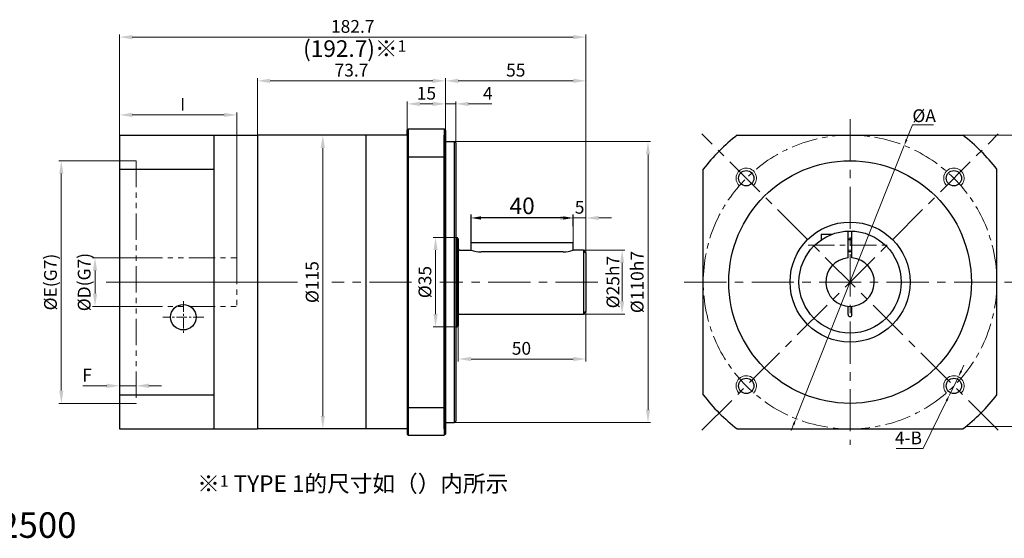
# Model space of a CAD drawing. Units: millimetres. Extents: x 11044 to 23375, y -5674 to -4020.
# Drawn here: x 18059 to 18444, y -4812 to -4609 of the extents above; entities that cross this region are included whole.
import ezdxf

# ---------------------------------------------------------------- set-up
doc = ezdxf.new("R2010")
doc.units = ezdxf.units.MM
doc.header["$LTSCALE"] = 6.5
doc.header["$PDMODE"] = 3
doc.linetypes.add('CENTER', pattern=[50.8, 31.75, -6.35, 6.35, -6.35])
doc.linetypes.add('PHANTOM', pattern=[63.5, 31.75, -6.35, 6.35, -6.35, 6.35, -6.35])
doc.layers.get('0').update_dxf_attribs({"lineweight": 30})
doc.layers.add('3', color=3, linetype='CENTER', lineweight=13)
doc.layers.add('border', color=7, linetype='Continuous', lineweight=13)
doc.styles.add('hz', font='txt')
doc.styles.add('样式 1', font='txt')
doc.dimstyles.new('ISO-25$0', dxfattribs={"dimtxt": 3.5, "dimasz": 1, "dimexe": 0.5, "dimexo": 0, "dimtad": 1, "dimdec": 3, "dimdsep": 46, "dimtxsty": 'hz', "dimcen": 2.5, "dimclrd": 1, "dimclre": 1, "dimclrt": 3, "dimadec": 0, "dimazin": 0, "dimtfac": 1, "dimtdec": 3, "dimtmove": 0, "dimatfit": 3, "dimfxl": 1, "dimarcsym": 0})
doc.dimstyles.new('ISO-25$3', dxfattribs={"dimtxt": 1, "dimasz": 1, "dimexe": 0.8, "dimexo": 0.625, "dimtad": 1, "dimtoh": 1, "dimdec": 3, "dimdsep": 46, "dimtxsty": 'Standard', "dimcen": 2, "dimclrd": 1, "dimclre": 1, "dimclrt": 3, "dimadec": 0, "dimazin": 0, "dimtfac": 1, "dimtdec": 3, "dimtmove": 0, "dimatfit": 3, "dimfxl": 1, "dimlwd": -1, "dimlwe": -1, "dimarcsym": 0})

# ---------------------------------------------------------------- blocks, each defined once
blk = doc.blocks.new('*D415')
at = {"layer": 'border', "color": 1, "linetype": 'Continuous'}
for p, q in [((18225.62, -4651.45), (18225.62, -4631.8)), ((18275.62, -4632.8), (18230.62, -4632.8)), ((18280.62, -4704.69), (18280.62, -4631.8))]:
    blk.add_line(p, q, dxfattribs=at)
at = {"layer": 'border', "color": 1, "ltscale": 0.3}
for points in [[(18230.62, -4631.96), (18230.62, -4633.63), (18225.62, -4632.8)], [(18275.62, -4633.63), (18275.62, -4631.96), (18280.62, -4632.8)]]:
    blk.add_solid(points, dxfattribs=at)
at = {"layer": 'Defpoints', "color": 0}
for p in [(18225.62, -4632.8), (18225.62, -4651.45), (18280.62, -4704.69)]:
    blk.add_point(p, dxfattribs=at)
at = {"layer": 'border', "color": 3, "ltscale": 0.3, "insert": (18253.12, -4629.27), "char_height": 5, "attachment_point": 5, "style": '样式 1'}
blk.add_mtext('55', dxfattribs=at)
blk = doc.blocks.new('*D416')
at = {"layer": 'border', "color": 1, "linetype": 'Continuous'}
for p, q in [((18104.42, -4702.09), (18087.35, -4702.09)), ((18088.35, -4716.09), (18088.35, -4707.09)), ((18104.42, -4721.09), (18087.35, -4721.09))]:
    blk.add_line(p, q, dxfattribs=at)
at = {"layer": 'border', "color": 1, "ltscale": 0.3}
for points in [[(18089.18, -4707.09), (18087.51, -4707.09), (18088.35, -4702.09)], [(18087.51, -4716.09), (18089.18, -4716.09), (18088.35, -4721.09)]]:
    blk.add_solid(points, dxfattribs=at)
at = {"layer": 'Defpoints', "color": 0}
for p in [(18088.35, -4702.09), (18104.42, -4702.09), (18104.42, -4721.09)]:
    blk.add_point(p, dxfattribs=at)
at = {"layer": 'border', "color": 3, "ltscale": 0.3, "insert": (18084.09, -4711.59), "char_height": 5, "attachment_point": 5, "rotation": 90, "style": '样式 1'}
blk.add_mtext('{\\fISOCPEUR|b0|i0|c0|p34;%%C}D(G7)', dxfattribs=at)
blk = doc.blocks.new('*D805')
at = {"layer": 'border', "color": 1, "linetype": 'Continuous'}
for p, q in [((18151.92, -4657.35), (18151.92, -4631.8)), ((18156.92, -4632.8), (18220.62, -4632.8)), ((18225.62, -4651.31), (18225.62, -4631.8))]:
    blk.add_line(p, q, dxfattribs=at)
at = {"layer": 'border', "color": 1, "ltscale": 0.3}
for points in [[(18156.92, -4631.96), (18156.92, -4633.63), (18151.92, -4632.8)], [(18220.62, -4633.63), (18220.62, -4631.96), (18225.62, -4632.8)]]:
    blk.add_solid(points, dxfattribs=at)
at = {"layer": 'Defpoints', "color": 0}
for p in [(18225.62, -4632.8), (18225.62, -4651.31), (18151.92, -4657.35)]:
    blk.add_point(p, dxfattribs=at)
at = {"layer": 'border', "color": 3, "ltscale": 0.3, "insert": (18188.77, -4629.25), "char_height": 5, "attachment_point": 5, "style": '样式 1'}
blk.add_mtext('73.7', dxfattribs=at)
blk = doc.blocks.new('*D417')
at = {"layer": 'border', "color": 1, "linetype": 'Continuous'}
for p, q in [((18100.45, -4664.09), (18074.14, -4664.09)), ((18075.14, -4669.09), (18075.14, -4754.09)), ((18097.92, -4759.09), (18074.14, -4759.09))]:
    blk.add_line(p, q, dxfattribs=at)
at = {"layer": 'border', "color": 1, "ltscale": 0.3}
for points in [[(18075.97, -4669.09), (18074.31, -4669.09), (18075.14, -4664.09)], [(18074.31, -4754.09), (18075.97, -4754.09), (18075.14, -4759.09)]]:
    blk.add_solid(points, dxfattribs=at)
at = {"layer": 'Defpoints', "color": 0}
for p in [(18100.45, -4664.09), (18075.14, -4759.09), (18097.92, -4759.09)]:
    blk.add_point(p, dxfattribs=at)
at = {"layer": 'border', "color": 3, "ltscale": 0.3, "insert": (18070.88, -4711.59), "char_height": 5, "attachment_point": 5, "rotation": 90, "style": '样式 1'}
blk.add_mtext('{\\fISOCPEUR|b0|i0|c0|p34;%%C}E(G7)', dxfattribs=at)
blk = doc.blocks.new('*D418')
at = {"layer": 'border', "color": 1, "linetype": 'Continuous'}
for p, q in [((18177.05, -4654.09), (18178.55, -4654.09)), ((18177.55, -4659.09), (18177.55, -4764.09)), ((18188.11, -4769.09), (18176.55, -4769.09))]:
    blk.add_line(p, q, dxfattribs=at)
at = {"layer": 'border', "color": 1, "ltscale": 0.3}
for points in [[(18178.38, -4659.09), (18176.72, -4659.09), (18177.55, -4654.09)], [(18176.72, -4764.09), (18178.38, -4764.09), (18177.55, -4769.09)]]:
    blk.add_solid(points, dxfattribs=at)
at = {"layer": 'Defpoints', "color": 0}
for p in [(18177.05, -4654.09), (18177.55, -4769.09), (18188.11, -4769.09)]:
    blk.add_point(p, dxfattribs=at)
at = {"layer": 'border', "color": 3, "ltscale": 0.3, "insert": (18174.02, -4711.59), "char_height": 5, "attachment_point": 5, "rotation": 90, "style": '样式 1'}
blk.add_mtext('%%C115', dxfattribs=at)
blk = doc.blocks.new('*D419')
at = {"layer": 'border', "color": 1, "linetype": 'Continuous'}
for p, q in [((18097.92, -4734.76), (18097.92, -4753.19)), ((18104.42, -4750.41), (18104.42, -4753.19)), ((18083.57, -4752.19), (18087.92, -4752.19)), ((18087.92, -4752.19), (18092.92, -4752.19)), ((18104.42, -4752.19), (18097.92, -4752.19)), ((18109.42, -4752.19), (18114.42, -4752.19))]:
    blk.add_line(p, q, dxfattribs=at)
at = {"layer": 'border', "color": 1, "ltscale": 0.3}
for points in [[(18092.92, -4753.03), (18092.92, -4751.36), (18097.92, -4752.19)], [(18109.42, -4751.36), (18109.42, -4753.03), (18104.42, -4752.19)]]:
    blk.add_solid(points, dxfattribs=at)
at = {"layer": 'Defpoints', "color": 0}
for p in [(18097.92, -4734.76), (18104.42, -4750.41), (18097.92, -4752.19)]:
    blk.add_point(p, dxfattribs=at)
at = {"layer": 'border', "color": 3, "ltscale": 0.3, "insert": (18085.25, -4748.69), "char_height": 5, "attachment_point": 5, "style": '样式 1'}
blk.add_mtext('F', dxfattribs=at)
blk = doc.blocks.new('*D806')
at = {"layer": 'border', "color": 1, "linetype": 'Continuous'}
for p, q in [((18277.18, -4699.09), (18295.77, -4699.09)), ((18294.77, -4704.09), (18294.77, -4719.09)), ((18277.18, -4724.09), (18295.77, -4724.09))]:
    blk.add_line(p, q, dxfattribs=at)
at = {"layer": 'border', "color": 1, "ltscale": 0.3}
for points in [[(18295.6, -4704.09), (18293.94, -4704.09), (18294.77, -4699.09)], [(18293.94, -4719.09), (18295.6, -4719.09), (18294.77, -4724.09)]]:
    blk.add_solid(points, dxfattribs=at)
at = {"layer": 'Defpoints', "color": 0}
for p in [(18277.18, -4699.09), (18277.18, -4724.09), (18294.77, -4724.09)]:
    blk.add_point(p, dxfattribs=at)
at = {"layer": 'border', "color": 3, "ltscale": 0.3, "insert": (18291.18, -4711.59), "char_height": 5, "attachment_point": 5, "rotation": 90, "style": '样式 1'}
blk.add_mtext('{\\fISOCPEUR|b0|i0|c0|p34;%%C}25h7', dxfattribs=at)
blk = doc.blocks.new('*D807')
at = {"layer": 'border', "color": 1, "linetype": 'Continuous'}
for p, q in [((18229.87, -4694.09), (18220.72, -4694.09)), ((18221.72, -4699.09), (18221.72, -4724.09)), ((18229.87, -4729.09), (18220.72, -4729.09))]:
    blk.add_line(p, q, dxfattribs=at)
at = {"layer": 'border', "color": 1, "ltscale": 0.3}
for points in [[(18222.55, -4699.09), (18220.89, -4699.09), (18221.72, -4694.09)], [(18220.89, -4724.09), (18222.55, -4724.09), (18221.72, -4729.09)]]:
    blk.add_solid(points, dxfattribs=at)
at = {"layer": 'Defpoints', "color": 0}
for p in [(18229.87, -4694.09), (18221.72, -4729.09), (18229.87, -4729.09)]:
    blk.add_point(p, dxfattribs=at)
at = {"layer": 'border', "color": 3, "ltscale": 0.3, "insert": (18218.19, -4711.59), "char_height": 5, "attachment_point": 5, "rotation": 90, "style": '样式 1'}
blk.add_mtext('%%C35', dxfattribs=at)
blk = doc.blocks.new('*D808')
at = {"layer": 'border', "color": 1, "linetype": 'Continuous'}
for p, q in [((18227.37, -4656.59), (18305.91, -4656.59)), ((18304.91, -4761.59), (18304.91, -4661.59)), ((18227.37, -4766.59), (18305.91, -4766.59))]:
    blk.add_line(p, q, dxfattribs=at)
at = {"layer": 'border', "color": 1, "ltscale": 0.3}
for points in [[(18305.74, -4661.59), (18304.08, -4661.59), (18304.91, -4656.59)], [(18304.08, -4761.59), (18305.74, -4761.59), (18304.91, -4766.59)]]:
    blk.add_solid(points, dxfattribs=at)
at = {"layer": 'Defpoints', "color": 0}
for p in [(18227.37, -4656.59), (18304.91, -4656.59), (18227.37, -4766.59)]:
    blk.add_point(p, dxfattribs=at)
at = {"layer": 'border', "color": 3, "ltscale": 0.3, "insert": (18301.32, -4711.59), "char_height": 5, "attachment_point": 5, "rotation": 90, "style": '样式 1'}
blk.add_mtext('%%C110h7', dxfattribs=at)
blk = doc.blocks.new('*D809')
at = {"layer": 'border', "color": 1, "linetype": 'Continuous'}
for p, q in [((18280.62, -4718.04), (18280.62, -4742.71)), ((18230.62, -4727.59), (18230.62, -4742.71)), ((18235.62, -4741.71), (18275.62, -4741.71))]:
    blk.add_line(p, q, dxfattribs=at)
at = {"layer": 'border', "color": 1, "ltscale": 0.3}
for points in [[(18235.62, -4740.88), (18235.62, -4742.55), (18230.62, -4741.71)], [(18275.62, -4742.55), (18275.62, -4740.88), (18280.62, -4741.71)]]:
    blk.add_solid(points, dxfattribs=at)
at = {"layer": 'Defpoints', "color": 0}
for p in [(18280.62, -4718.04), (18230.62, -4727.59), (18280.62, -4741.71)]:
    blk.add_point(p, dxfattribs=at)
at = {"layer": 'border', "color": 3, "ltscale": 0.3, "insert": (18255.34, -4738.18), "char_height": 5, "attachment_point": 5, "style": '样式 1'}
blk.add_mtext('50', dxfattribs=at)
blk = doc.blocks.new('*D810')
at = {"layer": 'border', "color": 1, "linetype": 'Continuous'}
for p, q in [((18270.62, -4686.48), (18265.62, -4686.48)), ((18275.62, -4697.59), (18275.62, -4685.48)), ((18280.62, -4686.48), (18275.62, -4686.48)), ((18280.62, -4696.08), (18280.62, -4685.48)), ((18285.62, -4686.48), (18290.62, -4686.48))]:
    blk.add_line(p, q, dxfattribs=at)
at = {"layer": 'border', "color": 1, "ltscale": 0.3}
for points in [[(18270.62, -4687.32), (18270.62, -4685.65), (18275.62, -4686.48)], [(18285.62, -4685.65), (18285.62, -4687.32), (18280.62, -4686.48)]]:
    blk.add_solid(points, dxfattribs=at)
at = {"layer": 'Defpoints', "color": 0}
for p in [(18275.62, -4686.48), (18280.62, -4696.08), (18275.62, -4697.59)]:
    blk.add_point(p, dxfattribs=at)
at = {"layer": 'border', "color": 3, "ltscale": 0.3, "insert": (18278.12, -4682.95), "char_height": 5, "attachment_point": 5, "style": '样式 1'}
blk.add_mtext('5', dxfattribs=at)
blk = doc.blocks.new('*D811')
at = {"layer": 'border', "color": 1, "linetype": 'Continuous', "lineweight": -2, "ltscale": 0.3}
for p, q in [((18235.62, -4696.09), (18235.62, -4685.18)), ((18275.62, -4689.73), (18275.62, -4685.18)), ((18271.72, -4686.48), (18239.52, -4686.48))]:
    blk.add_line(p, q, dxfattribs=at)
at = {"layer": 'border', "color": 1, "linetype": 'Continuous', "ltscale": 0.3}
for points in [[(18239.52, -4685.83), (18239.52, -4687.13), (18235.62, -4686.48)], [(18271.72, -4685.83), (18271.72, -4687.13), (18275.62, -4686.48)]]:
    blk.add_solid(points, dxfattribs=at)
at = {"layer": 'Defpoints', "color": 0, "linetype": 'Continuous', "ltscale": 0.3}
for p in [(18235.62, -4686.48), (18275.62, -4689.73), (18235.62, -4696.09)]:
    blk.add_point(p, dxfattribs=at)
at = {"layer": 'border', "color": 3, "linetype": 'Continuous', "ltscale": 0.3, "insert": (18255.62, -4682.58), "char_height": 6.5, "attachment_point": 5, "style": '样式 1'}
blk.add_mtext('40', dxfattribs=at)
blk = doc.blocks.new('*D420')
at = {"layer": 'border', "color": 1, "linetype": 'Continuous'}
for p, q in [((18428.32, -4654.09), (18461.76, -4654.09)), ((18460.76, -4659.09), (18460.76, -4763.15)), ((18429.41, -4768.15), (18461.76, -4768.15))]:
    blk.add_line(p, q, dxfattribs=at)
at = {"layer": 'border', "color": 1, "ltscale": 0.3}
for points in [[(18461.59, -4659.09), (18459.93, -4659.09), (18460.76, -4654.09)], [(18459.93, -4763.15), (18461.59, -4763.15), (18460.76, -4768.15)]]:
    blk.add_solid(points, dxfattribs=at)
at = {"layer": 'Defpoints', "color": 0}
for p in [(18428.32, -4654.09), (18429.41, -4768.15), (18460.76, -4768.15)]:
    blk.add_point(p, dxfattribs=at)
at = {"layer": 'border', "color": 3, "ltscale": 0.3, "insert": (18457.12, -4711.59), "char_height": 5, "attachment_point": 5, "rotation": 90, "style": '样式 1'}
blk.add_mtext('□115', dxfattribs=at)
blk = doc.blocks.new('*D421')
at = {"layer": 'border', "color": 1, "linetype": 'Continuous'}
for p, q in [((18097.92, -4654.09), (18097.92, -4645.14)), ((18138.92, -4646.14), (18102.92, -4646.14)), ((18143.92, -4702.09), (18143.92, -4645.14))]:
    blk.add_line(p, q, dxfattribs=at)
at = {"layer": 'border', "color": 1, "ltscale": 0.3}
for points in [[(18102.92, -4645.3), (18102.92, -4646.97), (18097.92, -4646.14)], [(18138.92, -4646.97), (18138.92, -4645.3), (18143.92, -4646.14)]]:
    blk.add_solid(points, dxfattribs=at)
at = {"layer": 'Defpoints', "color": 0}
for p in [(18097.92, -4646.14), (18097.92, -4654.09), (18143.92, -4702.09)]:
    blk.add_point(p, dxfattribs=at)
at = {"layer": 'border', "color": 3, "ltscale": 0.3, "insert": (18122.67, -4642.64), "char_height": 5, "attachment_point": 5, "rotation": 0, "style": '样式 1'}
blk.add_mtext('I', dxfattribs=at)
blk = doc.blocks.new('*D812')
at = {"layer": 'border', "color": 1, "linetype": 'Continuous'}
for p, q in [((18406.15, -4655.81), (18408.47, -4649.96)), ((18408.47, -4649.96), (18416.66, -4649.96)), ((18362.87, -4765.05), (18405.23, -4658.13)), ((18361.95, -4767.37), (18361.02, -4769.7))]:
    blk.add_line(p, q, dxfattribs=at)
for points in [[(18405.76, -4655.66), (18406.53, -4655.96), (18405.23, -4658.13)], [(18361.56, -4767.22), (18362.33, -4767.53), (18362.87, -4765.05)]]:
    blk.add_solid(points, dxfattribs=at)
at = {"layer": 'Defpoints', "color": 0, "linetype": 'Continuous'}
for p in [(18405.23, -4658.13), (18362.87, -4765.05)]:
    blk.add_point(p, dxfattribs=at)
at = {"layer": 'border', "color": 3, "linetype": 'Continuous', "insert": (18413.06, -4646.46), "char_height": 5, "attachment_point": 5, "style": '样式 1'}
blk.add_mtext('{\\fISOCPEUR|b0|i0|c0|p34;%%C}A', dxfattribs=at)
blk = doc.blocks.new('*D422')
at = {"layer": 'border', "color": 1, "linetype": 'Continuous'}
for p, q in [((18427.56, -4746.41), (18428.66, -4744.17)), ((18426.46, -4748.66), (18422.95, -4755.84)), ((18421.85, -4758.09), (18412.7, -4776.75)), ((18412.7, -4776.75), (18402.11, -4776.75))]:
    blk.add_line(p, q, dxfattribs=at)
for points in [[(18427.19, -4746.23), (18427.94, -4746.6), (18426.46, -4748.66)], [(18421.47, -4757.9), (18422.22, -4758.27), (18422.95, -4755.84)]]:
    blk.add_solid(points, dxfattribs=at)
at = {"layer": 'Defpoints', "color": 0, "linetype": 'Continuous'}
for p in [(18426.46, -4748.66), (18422.95, -4755.84)]:
    blk.add_point(p, dxfattribs=at)
at = {"layer": 'border', "color": 3, "linetype": 'Continuous', "insert": (18406.9, -4773.25), "char_height": 5, "attachment_point": 5, "style": '样式 1'}
blk.add_mtext('4-B', dxfattribs=at)
blk = doc.blocks.new('*D466')
at = {"layer": 'border', "color": 1, "linetype": 'Continuous'}
for p, q in [((18097.92, -4663.5), (18097.92, -4614.68)), ((18275.62, -4615.68), (18102.92, -4615.68)), ((18280.62, -4643.05), (18280.62, -4614.68))]:
    blk.add_line(p, q, dxfattribs=at)
at = {"layer": 'border', "color": 1, "ltscale": 0.3}
for points in [[(18102.92, -4614.84), (18102.92, -4616.51), (18097.92, -4615.68)], [(18275.62, -4616.51), (18275.62, -4614.84), (18280.62, -4615.68)]]:
    blk.add_solid(points, dxfattribs=at)
at = {"layer": 'Defpoints', "color": 0}
for p in [(18097.92, -4615.68), (18280.62, -4643.05), (18097.92, -4663.5)]:
    blk.add_point(p, dxfattribs=at)
at = {"layer": 'border', "color": 3, "ltscale": 0.3, "insert": (18189.27, -4612.13), "char_height": 5, "attachment_point": 5, "style": '样式 1'}
blk.add_mtext('182.7', dxfattribs=at)
blk = doc.blocks.new('*D1170')
at = {"layer": 'border', "color": 1, "linetype": 'Continuous'}
for p, q in [((18220.62, -4641.82), (18215.62, -4641.82)), ((18225.62, -4662.09), (18225.62, -4640.82)), ((18229.62, -4641.82), (18225.62, -4641.82)), ((18229.62, -4658.11), (18229.62, -4640.82)), ((18239.62, -4641.82), (18234.62, -4641.82)), ((18243.76, -4641.82), (18239.62, -4641.82))]:
    blk.add_line(p, q, dxfattribs=at)
at = {"layer": 'border', "color": 1, "ltscale": 0.3}
for points in [[(18220.62, -4642.66), (18220.62, -4640.99), (18225.62, -4641.82)], [(18234.62, -4640.99), (18234.62, -4642.66), (18229.62, -4641.82)]]:
    blk.add_solid(points, dxfattribs=at)
at = {"layer": 'Defpoints', "color": 0}
for p in [(18225.62, -4641.82), (18229.62, -4658.11), (18225.62, -4662.09)]:
    blk.add_point(p, dxfattribs=at)
at = {"layer": 'border', "color": 3, "ltscale": 0.3, "insert": (18242.19, -4638.32), "char_height": 5, "attachment_point": 5, "style": '样式 1'}
blk.add_mtext('4', dxfattribs=at)
blk = doc.blocks.new('*D1171')
at = {"layer": 'border', "color": 1, "linetype": 'Continuous'}
for p, q in [((18210.62, -4652.09), (18210.62, -4640.82)), ((18215.62, -4641.82), (18220.62, -4641.82)), ((18225.62, -4652.09), (18225.62, -4640.82))]:
    blk.add_line(p, q, dxfattribs=at)
at = {"layer": 'border', "color": 1, "ltscale": 0.3}
for points in [[(18215.62, -4640.98), (18215.62, -4642.65), (18210.62, -4641.82)], [(18220.62, -4642.65), (18220.62, -4640.98), (18225.62, -4641.82)]]:
    blk.add_solid(points, dxfattribs=at)
at = {"layer": 'Defpoints', "color": 0}
for p in [(18225.62, -4641.82), (18210.62, -4652.09), (18225.62, -4652.09)]:
    blk.add_point(p, dxfattribs=at)
at = {"layer": 'border', "color": 3, "ltscale": 0.3, "insert": (18218.12, -4638.29), "char_height": 5, "attachment_point": 5, "style": '样式 1'}
blk.add_mtext('15', dxfattribs=at)

msp = doc.modelspace()

# ---------------------------------------------------------------- linework, layer by layer
for p, q in [((18097.917, -4654.0915), (18151.917, -4654.0915)), ((18097.917, -4654.0915), (18097.917, -4769.0915)), ((18134.917, -4654.0915), (18134.917, -4769.0915)), ((18194.417, -4654.0915), (18151.917, -4654.0914)), ((18151.917, -4654.0915), (18151.917, -4769.0915)), ((18151.917, -4654.0915), (18151.917, -4769.0915)), ((18210.617, -4654.0915), (18194.417, -4654.0915)), ((18194.417, -4654.0915), (18194.417, -4769.0915)), ((18210.617, -4652.0914), (18211.117, -4651.5914)), ((18210.617, -4654.0914), (18210.617, -4652.0914)), ((18210.617, -4652.0914), (18210.617, -4771.0914)), ((18211.117, -4651.5914), (18225.117, -4651.5914)), ((18211.117, -4771.5914), (18211.117, -4651.5914)), ((18225.117, -4651.5914), (18225.117, -4771.5914)), ((18225.117, -4651.5914), (18225.617, -4652.0914)), ((18225.117, -4769.0915), (18225.117, -4654.0915)), ((18225.617, -4652.0914), (18225.617, -4771.0914)), ((18339.887, -4654.0915), (18428.2079, -4654.0915)), ((18194.417, -4654.5915), (18194.417, -4669.9965)), ((18225.617, -4656.5915), (18229.117, -4656.5915)), ((18229.117, -4766.5915), (18229.117, -4656.5915)), ((18229.117, -4656.5915), (18229.617, -4657.0915)), ((18229.617, -4657.0915), (18229.617, -4694.0915)), ((18210.617, -4662.5379), (18225.617, -4662.5379)), ((18326.5466, -4755.7478), (18326.5466, -4667.4325)), ((18441.5466, -4755.7502), (18441.5466, -4667.4302)), ((18383.2962, -4702.1211), (18383.2962, -4691.6055)), ((18384.7962, -4702.1211), (18384.7962, -4691.6055)), ((18229.617, -4694.0915), (18229.617, -4766.0915)), ((18229.617, -4694.0915), (18230.117, -4694.0915)), ((18230.117, -4694.0915), (18230.117, -4729.0915)), ((18230.617, -4694.5915), (18230.117, -4694.0915)), ((18230.617, -4694.5915), (18230.617, -4728.5915)), ((18235.617, -4699.0917), (18235.617, -4696.0914)), ((18235.617, -4696.0914), (18275.617, -4696.0914)), ((18275.617, -4699.0916), (18275.617, -4696.0914)), ((18231.117, -4699.0917), (18235.6173, -4699.0917)), ((18271.6691, -4699.7314), (18239.565, -4699.7314)), ((18279.617, -4699.0916), (18275.617, -4699.0916)), ((18279.617, -4699.0916), (18279.617, -4724.0914)), ((18280.617, -4700.0916), (18279.617, -4699.0916)), ((18280.617, -4700.0916), (18280.617, -4723.0914)), ((18279.617, -4724.0914), (18280.617, -4723.0914)), ((18231.117, -4724.0915), (18279.617, -4724.0914)), ((18229.617, -4729.0915), (18230.117, -4729.0915)), ((18230.617, -4728.5915), (18230.117, -4729.0915)), ((18194.417, -4753.1865), (18194.417, -4769.0915)), ((18210.617, -4760.645), (18225.617, -4760.645)), ((18229.117, -4766.5915), (18229.617, -4766.0915)), ((18097.917, -4769.0915), (18151.917, -4769.0915)), ((18194.417, -4769.0915), (18151.917, -4769.0915)), ((18210.617, -4769.0915), (18194.417, -4769.0915)), ((18225.617, -4766.5915), (18229.117, -4766.5915)), ((18339.8903, -4769.0915), (18428.2046, -4769.0915)), ((18210.617, -4771.0914), (18211.117, -4771.5914)), ((18211.117, -4771.5914), (18225.117, -4771.5914)), ((18225.617, -4771.0914), (18225.117, -4771.5914))]:
    msp.add_line(p, q)
at = {"ltscale": 0.3}
for p, q in [((18097.917, -4667.4315), (18134.917, -4667.4315)), ((18097.917, -4755.7514), (18134.917, -4755.7514))]:
    msp.add_line(p, q, dxfattribs=at)
at = {"color": 0}
for p, q in [((18383.2962, -4724.3414), (18383.2962, -4721.0618)), ((18384.7962, -4724.3414), (18384.7962, -4721.0618))]:
    msp.add_line(p, q, dxfattribs=at)
at = {"ltscale": 0.3}
msp.add_circle((18384.0462, -4711.5914), 20, dxfattribs=at)
msp.add_circle((18122.9303, -4725.3508), 5)
for start, end in [(127.525166, 142.477641), (37.524667, 52.474834), (217.522359, 232.478139), (307.521861, 322.475333)]:
    msp.add_arc((18384.0475, -4711.5902), 72.5, start, end, dxfattribs=at)
for centre, radius, start, end in [((18231.117, -4698.5917), 0.5, 180, 270), ((18239.565, -4687.2314), 12.5, 251.588475, 270), ((18271.6691, -4687.2314), 12.5, 270, 288.411525), ((18231.117, -4724.5915), 0.5, 90, 180)]:
    msp.add_arc(centre, radius, start, end)
at = {"color": 0}
for centre, radius, start, end in [((18384.0462, -4711.5914), 9.5, 94.528063, 85.471937), ((18384.0462, -4724.3414), 0.75, 180, 0)]:
    msp.add_arc(centre, radius, start, end, dxfattribs=at)
at = {"layer": '3', "color": 3, "ltscale": 0.08}
for p, q in [((18384.0468, -4647.8303), (18384.0464, -4775.3526)), ((18442.0682, -4769.6128), (18326.0249, -4653.5694)), ((18326.0251, -4769.6126), (18442.0681, -4653.5696)), ((18212.291, -4711.5914), (18181.0487, -4711.5914)), ((18285.252, -4711.5914), (18223.4138, -4711.5914)), ((18319.0978, -4711.5914), (18448.9953, -4711.5914))]:
    msp.add_line(p, q, dxfattribs=at)
at = {"layer": '3', "color": 3, "ltscale": 0.05}
msp.add_line((18367.6202, -4697.0914), (18400.5645, -4697.0914), dxfattribs=at)
msp.add_circle((18384.0462, -4711.5914), 57.5, dxfattribs=at)
at = {"layer": 'border', "linetype": 'PHANTOM', "ltscale": 0.05}
for p, q in [((18097.917, -4664.0915), (18104.417, -4664.0915)), ((18104.417, -4664.0915), (18104.417, -4759.0915)), ((18104.417, -4702.0915), (18143.917, -4702.0915)), ((18143.917, -4702.0915), (18143.917, -4721.0915)), ((18104.417, -4721.0915), (18143.917, -4721.0915)), ((18097.917, -4759.0915), (18104.417, -4759.0915))]:
    msp.add_line(p, q, dxfattribs=at)
at = {"layer": 'border', "lineweight": 30}
for p, q in [((18372.7796, -4692.8414), (18372.7796, -4695.0668)), ((18372.7796, -4692.8414), (18377.0865, -4692.8414)), ((18383.2962, -4694.5914), (18384.7962, -4694.5914)), ((18383.2962, -4699.5914), (18384.7962, -4699.5914))]:
    msp.add_line(p, q, dxfattribs=at)
at = {"layer": 'border', "color": 1, "linetype": 'Continuous'}
for p, q in [((18384.7962, -4695.0914), (18383.2962, -4695.0914)), ((18384.7962, -4699.0914), (18383.2962, -4699.0914))]:
    msp.add_line(p, q, dxfattribs=at)
at = {"layer": 'border', "color": 7, "linetype": 'Continuous'}
msp.add_line((18167.6611, -4711.5914), (18092.7362, -4711.5914), dxfattribs=at)
at = {"layer": 'border', "color": 3, "linetype": 'CENTER', "ltscale": 0.02}
for p, q in [((18122.9303, -4719.0918), (18122.9303, -4731.6098)), ((18130.9577, -4725.3508), (18114.9029, -4725.3508))]:
    msp.add_line(p, q, dxfattribs=at)
at = {"layer": 'border', "lineweight": 30}
for centre, radius in [((18384.0462, -4711.5914), 47.5), ((18343.3876, -4670.9328), 3), ((18424.7049, -4670.9328), 3), ((18384.0462, -4711.5914), 23.5), ((18343.3876, -4752.2501), 3), ((18424.7049, -4752.2501), 3)]:
    msp.add_circle(centre, radius, dxfattribs=at)
at = {"layer": 'border', "color": 1, "linetype": 'Continuous'}
for centre, start, end in [((18343.3876, -4670.9328), 315, 226.993299), ((18424.7049, -4670.9328), 313.006701, 225), ((18343.3876, -4752.2501), 315, 226.993299), ((18424.7049, -4752.2501), 313.006701, 225)]:
    msp.add_arc(centre, 4, start, end, dxfattribs=at)

# ---------------------------------------------------------------- texts
at = {"insert": (18128.3488, -4787.2525), "char_height": 4.500015, "width": 132.600132, "attachment_point": 1}
msp.add_mtext('{\\H1.4444x;※}1{\\H1.4444x; TYPE 1的尺寸如（）内所示}', dxfattribs=at)
at = {"ltscale": 0.3, "insert": (17923.7314, -4801.7374), "char_height": 10, "attachment_point": 1, "style": 'hz'}
msp.add_mtext_dynamic_manual_height_columns('120ZDF12{\\fSimSun|b0|i0|c134|p2;•}15{\\fSimSun|b0|i0|c134|p2;•}16{\\fSimSun|b0|i0|c134|p2;•}20-2500', width=96.716201, gutter_width=50, heights=[0], dxfattribs=at)
at = {"layer": 'border', "color": 7, "linetype": 'Continuous', "insert": (18190.0381, -4620.1694), "char_height": 6.5, "attachment_point": 5, "style": '样式 1'}
msp.add_mtext('(192.7){\\C256;※\\H0.69231x;1}', dxfattribs=at)

# ---------------------------------------------------------------- dimensions: what is measured, and where the dimension line sits
at = {"layer": 'border', "color": 7, "linetype": 'Continuous'}
for base, p1, p2, picture, middle in [((18097.917, -4615.675), (18280.617, -4643.0489), (18097.917, -4663.4999), '*D466', (18189.267, -4615.675)), ((18225.617, -4641.8217), (18229.617, -4658.1135), (18225.617, -4662.0915), '*D1170', (18242.1885, -4641.8217)), ((18275.617, -4686.4819), (18280.617, -4696.0773), (18275.617, -4697.5915), '*D810', (18278.117, -4686.4819)), ((18280.617, -4741.7121), (18230.617, -4727.5935), (18280.617, -4718.0382), '*D809', (18255.337, -4741.7121))]:
    dim = msp.add_linear_dim(base=base, p1=p1, p2=p2, dimstyle='ISO-25$0', override={"dimtxt": 5, "dimasz": 5, "dimexe": 1, "dimgap": 1, "dimtoh": 1, "dimtxsty": '样式 1', "dimcen": 2, "dimatfit": 0, "dimlwd": 65535, "dimlwe": 65535}, dxfattribs=at)
    dim.commit()
    dim.dimension.update_dxf_attribs({"geometry": picture, "text_midpoint": middle, "dimtype": 160})
for base, p1, p2, picture, middle in [((18225.617, -4632.7978), (18151.917, -4657.347), (18225.617, -4651.3066), '*D805', (18188.767, -4629.255)), ((18225.617, -4632.7978), (18280.617, -4704.691), (18225.617, -4651.4468), '*D415', (18253.117, -4629.2693)), ((18225.617, -4641.8179), (18210.617, -4652.0914), (18225.617, -4652.0914), '*D1171', (18218.117, -4638.2893))]:
    dim = msp.add_linear_dim(base=base, p1=p1, p2=p2, dimstyle='ISO-25$0', override={"dimtxt": 5, "dimasz": 5, "dimexe": 1, "dimgap": 1, "dimtoh": 1, "dimtxsty": '样式 1', "dimcen": 2, "dimatfit": 0, "dimlwd": 65535, "dimlwe": 65535}, dxfattribs=at)
    dim.commit()
    dim.dimension.update_dxf_attribs({"geometry": picture, "text_midpoint": middle})
for base, p1, p2, angle, text, picture, middle in [((18097.917, -4646.1377), (18143.917, -4702.0914), (18097.917, -4654.0914), 0, 'I', '*D421', (18122.667, -4646.1377)), ((18177.5491, -4769.0915), (18177.0546, -4654.0914), (18188.1063, -4769.0915), 90, '%%C<>', '*D418', (18177.5491, -4711.5915)), ((18460.7606, -4768.147), (18428.3197, -4654.0915), (18429.408, -4768.147), 270, '□115', '*D420', (18460.7606, -4711.5914)), ((18304.9095, -4656.5915), (18227.367, -4766.5915), (18227.367, -4656.5915), 90, '%%C<>h7', '*D808', (18304.9095, -4711.5915)), ((18075.1385, -4759.0915), (18100.4516, -4664.0915), (18097.917, -4759.0915), 90, '{\\fISOCPEUR|b0|i0|c0|p34;%%C}E(G7)', '*D417', (18075.1385, -4711.5915)), ((18088.3458, -4702.0915), (18104.417, -4721.0915), (18104.417, -4702.0915), 90, '{\\fISOCPEUR|b0|i0|c0|p34;%%C}D(G7)', '*D416', (18088.3458, -4711.5915)), ((18294.7703, -4724.0914), (18277.1785, -4699.0916), (18277.1786, -4724.0914), 90, '{\\fISOCPEUR|b0|i0|c0|p34;%%C}<>h7', '*D806', (18294.7703, -4711.5915))]:
    dim = msp.add_linear_dim(base=base, p1=p1, p2=p2, angle=angle, text=text, dimstyle='ISO-25$0', override={"dimtxt": 5, "dimasz": 5, "dimexe": 1, "dimgap": 1, "dimtoh": 1, "dimtxsty": '样式 1', "dimcen": 2, "dimatfit": 0, "dimlwd": 65535, "dimlwe": 65535}, dxfattribs=at)
    dim.commit()
    dim.dimension.update_dxf_attribs({"geometry": picture, "text_midpoint": middle, "dimtype": 160})
for p1, p2, text, picture, middle in [((18362.866, -4765.0484), (18405.2264, -4658.1345), '{\\fISOCPEUR|b0|i0|c0|p34;%%C}A', '*D812', (18413.0606, -4649.9579)), ((18426.4647, -4748.658), (18422.9451, -4755.8422), '4-B', '*D422', (18406.9047, -4776.7502))]:
    dim = msp.add_diameter_dim_2p(p1=p1, p2=p2, text=text, dimstyle='ISO-25$3', override={"dimtxt": 5, "dimasz": 2.5, "dimexe": 2, "dimexo": 0, "dimgap": 1, "dimtxsty": '样式 1', "dimatfit": 0}, dxfattribs=at)
    dim.commit()
    dim.dimension.update_dxf_attribs({"geometry": picture, "text_midpoint": middle, "dimtype": 163})
at = {"layer": 'border', "linetype": 'Continuous', "ltscale": 0.3}
dim = msp.add_linear_dim(base=(18235.617, -4686.4819), p1=(18275.617, -4689.7296), p2=(18235.617, -4696.0914), dimstyle='ISO-25$0', override={"dimscale": 1.3, "dimtxt": 5, "dimasz": 3, "dimexe": 1, "dimgap": 0.5, "dimtxsty": '样式 1', "dimatfit": 0}, dxfattribs=at)
dim.commit()
dim.dimension.update_dxf_attribs({"geometry": '*D811', "text_midpoint": (18255.617, -4682.5819)})
at = {"layer": 'border', "color": 7, "linetype": 'Continuous'}
dim = msp.add_linear_dim(base=(18221.721, -4729.0915), p1=(18229.867, -4694.0915), p2=(18229.867, -4729.0915), angle=90, text='%%C<>', dimstyle='ISO-25$0', override={"dimtxt": 5, "dimasz": 5, "dimexe": 1, "dimgap": 1, "dimtoh": 1, "dimtxsty": '样式 1', "dimcen": 2, "dimatfit": 0, "dimlwd": 65535, "dimlwe": 65535}, dxfattribs=at)
dim.commit()
dim.dimension.update_dxf_attribs({"geometry": '*D807', "text_midpoint": (18218.1924, -4711.5915)})
dim = msp.add_linear_dim(base=(18097.917, -4752.1946), p1=(18104.417, -4750.4068), p2=(18097.917, -4734.7628), text='F', dimstyle='ISO-25$0', override={"dimtxt": 5, "dimasz": 5, "dimexe": 1, "dimgap": 1, "dimtoh": 1, "dimtxsty": '样式 1', "dimcen": 2, "dimatfit": 0, "dimlwd": 65535, "dimlwe": 65535}, dxfattribs=at)
dim.commit()
dim.dimension.update_dxf_attribs({"geometry": '*D419', "text_midpoint": (18085.2456, -4752.1946), "dimtype": 160})

doc.saveas('drawing.dxf')
